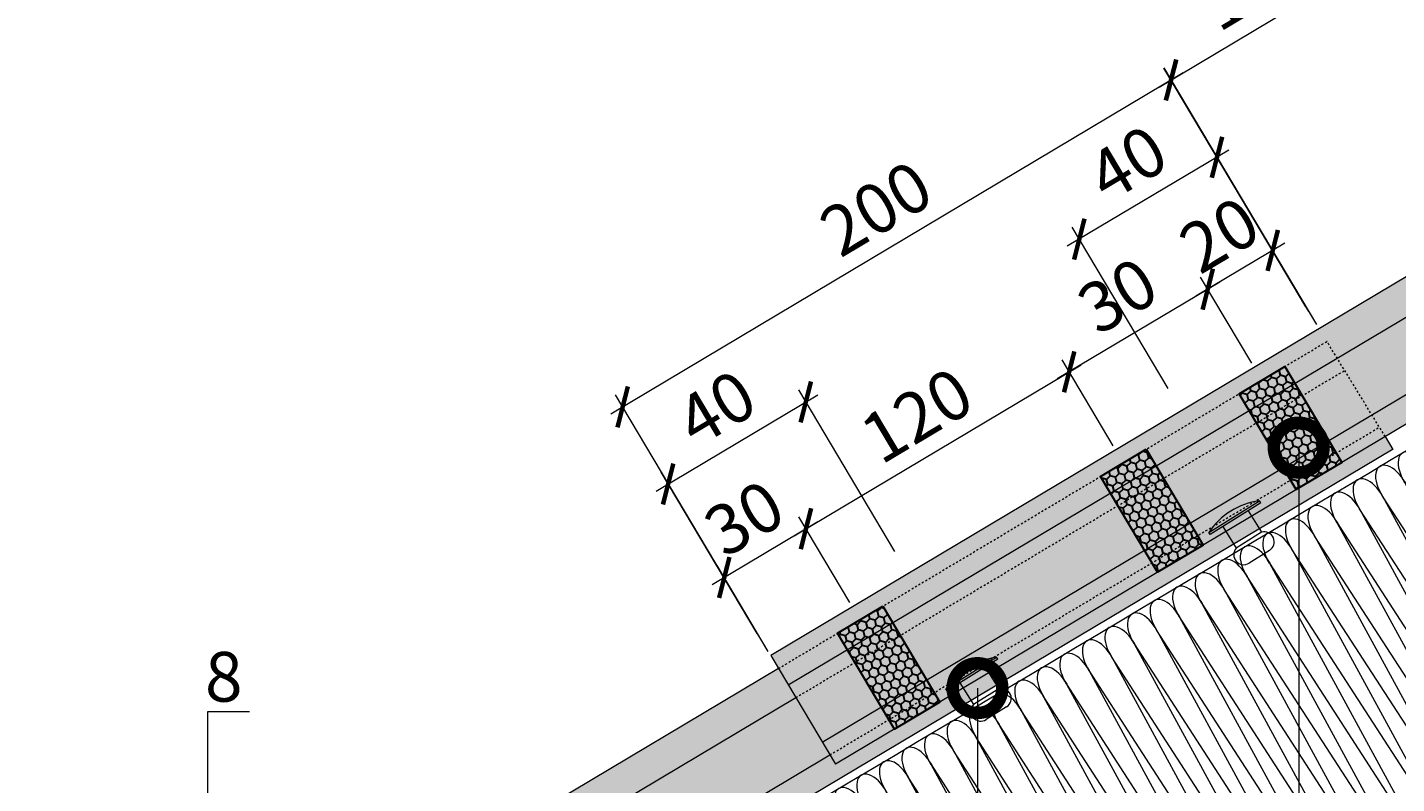
# Model space of a CAD drawing. Units: millimetres. Extents: x 4479 to 84421, y -43243 to -603.
# Drawn here: x 13271 to 13960, y -22188 to -21808 of the extents above; entities that cross this region are included whole.
import ezdxf
from ezdxf import colors
from ezdxf.entities.mleader import LeaderData, LeaderLine
from ezdxf.math import Vec2, Vec3

# ---------------------------------------------------------------- set-up
doc = ezdxf.new("R2010")
doc.units = ezdxf.units.MM
doc.linetypes.add('JIS_02_1.0', pattern=[2, 1, -1])
doc.layers.get('0').update_dxf_attribs({"lineweight": 30})
doc.layers.add('TN-АННОТАЦИИ', color=7, linetype='Continuous', lineweight=20, true_color=0x000000)
for name, color, linetype, lineweight in [('TN-ГЕРМЕТИК', 20, 'Continuous', 30), ('TN-КРЕПЕЖ', 7, 'Continuous', 15), ('TN-РАЗМЕРЫ', 184, 'Continuous', 15), ('TN-УТЕПЛИТЕЛЬ КВ', 42, 'Continuous', 15), ('Фальцевая картина LOGICFALZ', 250, 'Continuous', 9)]:
    doc.layers.add(name, color=color, linetype=linetype, lineweight=lineweight)
doc.styles.add('TN-Текст', font='isocpeur.TTF')
doc.styles.add('TN-Текст-Аннотативный', font='isocpeur.TTF')
doc.dimstyles.new('ПТС-Размеры-Аннотативный$0', dxfattribs={"dimtxt": 2.5, "dimasz": 1.5, "dimexe": 0.7, "dimexo": 1, "dimgap": 0.8, "dimtad": 1, "dimdec": 0, "dimzin": 0, "dimdsep": 46, "dimtxsty": 'TN-Текст-Аннотативный', "dimblk": 'ARCHTICK', "dimcen": 2, "dimdle": 0.7, "dimadec": 0, "dimazin": 0, "dimtfac": 1, "dimtdec": 0, "dimtmove": 1, "dimatfit": 3, "dimfxl": 0.7, "dimtolj": 1, "dimtzin": 0, "dimlwd": -1, "dimlwe": -1, "dimarcsym": 0})
pattern_1 = [(44.099331, (81.8509, 341.473), (1.2731067, 4.46907754), [2.682875, -5.36575]), (164.099331, (81.8509, 341.473), (-4.50688803, -1.13199603), [2.682875, -5.36575]), (104.099331, (81.8509, 341.473), (-3.23378134, 3.33708151), [-5.36575, 2.682875])]

# ---------------------------------------------------------------- blocks, each defined once
blk = doc.blocks.new('_DotSmall')
at = {"color": 0, "linetype": 'ByBlock', "const_width": 0.5}
blk.add_lwpolyline([(-0.0625, 0, 1), (0.0625, 0, 1)], format="xyb", close=True, dxfattribs=at)
blk = doc.blocks.new('_ARCHTICK')
at = {"color": 0, "linetype": 'ByBlock', "ltscale": 10, "const_width": 0.15}
blk.add_lwpolyline([(-0.5, -0.5), (0.5, 0.5)], dxfattribs=at)
blk = doc.blocks.new('*D160')
at = {"layer": 'Defpoints', "color": 0, "transparency": 16777216}
for p in [(13951.08, -21771.43), (14025.57, -21896.41), (13920.57, -21958.98)]:
    blk.add_point(p, dxfattribs=at)
at = {"layer": 'TN-РАЗМЕРЫ', "color": 0, "transparency": 16777216}
for p, q in [((14020.45, -21887.82), (13947.5, -21765.41)), ((13840.07, -21837.59), (13957.09, -21767.84)), ((13915.45, -21950.39), (13842.5, -21827.99))]:
    blk.add_line(p, q, dxfattribs=at)
at = {"layer": 'TN-РАЗМЕРЫ', "color": 0, "transparency": 16777216, "xscale": 15, "yscale": 15, "zscale": 15}
for p, rotation in [((13951.08, -21771.43), 30.79445469149865), ((13846.08, -21834), 210.7944546914987)]:
    blk.add_blockref('_ARCHTICK', p, dxfattribs=dict(at, rotation=rotation))
at = {"layer": 'TN-РАЗМЕРЫ', "color": 0, "transparency": 16777216, "insert": (13888.09, -21785.1), "char_height": 25, "attachment_point": 5, "rotation": 30.79445, "style": 'TN-Текст-Аннотативный'}
blk.add_mtext('\\A1;100', dxfattribs=at)
blk = doc.blocks.new('*D161')
at = {"layer": 'Defpoints', "color": 0, "transparency": 16777216}
for p in [(13924.51, -21965.42), (13570.33, -21998.35), (13648.68, -22129.81)]:
    blk.add_point(p, dxfattribs=at)
at = {"layer": 'TN-РАЗМЕРЫ', "color": 0, "transparency": 16777216}
for p, q in [((13919.39, -21956.83), (13842.58, -21827.94)), ((13852.17, -21830.37), (13564.32, -22001.93)), ((13643.56, -22121.22), (13566.74, -21992.34))]:
    blk.add_line(p, q, dxfattribs=at)
at = {"layer": 'TN-РАЗМЕРЫ', "color": 0, "transparency": 16777216, "xscale": 15, "yscale": 15, "zscale": 15}
for p, rotation in [((13846.16, -21833.96), 30.79445469150051), ((13570.33, -21998.35), 210.7944546915006)]:
    blk.add_blockref('_ARCHTICK', p, dxfattribs=dict(at, rotation=rotation))
at = {"layer": 'TN-РАЗМЕРЫ', "color": 0, "transparency": 16777216, "insert": (13697.75, -21898.54), "char_height": 25, "attachment_point": 5, "rotation": 30.79445, "style": 'TN-Текст-Аннотативный'}
blk.add_mtext('\\A1;200', dxfattribs=at)
blk = doc.blocks.new('*D162')
at = {"layer": 'Defpoints', "color": 0, "transparency": 16777216}
for p in [(13662.43, -21995.86), (13712.3, -22079.56), (13643.07, -22120.8)]:
    blk.add_point(p, dxfattribs=at)
at = {"layer": 'TN-РАЗМЕРЫ', "color": 0, "transparency": 16777216}
for p, q in [((13587.19, -22040.68), (13668.44, -21992.27)), ((13707.18, -22070.97), (13658.85, -21989.84)), ((13637.95, -22112.21), (13589.62, -22031.09))]:
    blk.add_line(p, q, dxfattribs=at)
at = {"layer": 'TN-РАЗМЕРЫ', "color": 0, "transparency": 16777216, "xscale": 15, "yscale": 15, "zscale": 15}
for p, rotation in [((13662.43, -21995.86), 30.78520562942568), ((13593.2, -22037.1), 210.7852056294257)]:
    blk.add_blockref('_ARCHTICK', p, dxfattribs=dict(at, rotation=rotation))
at = {"layer": 'TN-РАЗМЕРЫ', "color": 0, "transparency": 16777216, "insert": (13617.32, -21998.87), "char_height": 25, "attachment_point": 5, "rotation": 30.78521, "style": 'TN-Текст-Аннотативный'}
blk.add_mtext('\\A1;40', dxfattribs=at)
blk = doc.blocks.new('*D163')
at = {"layer": 'Defpoints', "color": 0, "transparency": 16777216}
for p in [(13799.97, -21914.01), (13919.01, -21956.59), (13849.75, -21997.76)]:
    blk.add_point(p, dxfattribs=at)
at = {"layer": 'TN-РАЗМЕРЫ', "color": 0, "transparency": 16777216}
for p, q in [((13875.25, -21869.26), (13793.95, -21917.59)), ((13913.9, -21948), (13865.65, -21866.82)), ((13844.64, -21989.17), (13796.39, -21907.99))]:
    blk.add_line(p, q, dxfattribs=at)
at = {"layer": 'TN-РАЗМЕРЫ', "color": 0, "transparency": 16777216, "xscale": 15, "yscale": 15, "zscale": 15}
for p, rotation in [((13869.23, -21872.84), 30.7271789601588), ((13799.97, -21914.01), 210.7271789601588)]:
    blk.add_blockref('_ARCHTICK', p, dxfattribs=dict(at, rotation=rotation))
at = {"layer": 'TN-РАЗМЕРЫ', "color": 0, "transparency": 16777216, "insert": (13824.12, -21875.8), "char_height": 25, "attachment_point": 5, "rotation": 30.72718, "style": 'TN-Текст-Аннотативный'}
blk.add_mtext('\\A1;40', dxfattribs=at)
blk = doc.blocks.new('*D164')
at = {"layer": 'Defpoints', "color": 0, "transparency": 16777216}
for p in [(13864.58, -21939.17), (13924.51, -21965.42), (13891.84, -21984.9)]:
    blk.add_point(p, dxfattribs=at)
at = {"layer": 'TN-РАЗМЕРЫ', "color": 0, "transparency": 16777216}
for p, q in [((13903.27, -21916.11), (13858.57, -21942.75)), ((13919.39, -21956.83), (13893.68, -21913.68)), ((13886.72, -21976.31), (13861, -21933.15))]:
    blk.add_line(p, q, dxfattribs=at)
at = {"layer": 'TN-РАЗМЕРЫ', "color": 0, "transparency": 16777216, "xscale": 15, "yscale": 15, "zscale": 15}
for p, rotation in [((13897.26, -21919.69), 30.79445469150571), ((13864.58, -21939.17), 210.7944546915057)]:
    blk.add_blockref('_ARCHTICK', p, dxfattribs=dict(at, rotation=rotation))
at = {"layer": 'TN-РАЗМЕРЫ', "color": 0, "transparency": 16777216, "insert": (13870.43, -21911.82), "char_height": 25, "attachment_point": 5, "rotation": 30.79445, "style": 'TN-Текст-Аннотативный'}
blk.add_mtext('\\A1;20', dxfattribs=at)
blk = doc.blocks.new('*D165')
at = {"layer": 'Defpoints', "color": 0, "transparency": 16777216}
for p in [(13794.88, -21980.71), (13891.84, -21984.9), (13822.13, -22026.44)]:
    blk.add_point(p, dxfattribs=at)
at = {"layer": 'TN-РАЗМЕРЫ', "color": 0, "transparency": 16777216}
for p, q in [((13870.6, -21935.58), (13788.87, -21984.3)), ((13886.72, -21976.31), (13861, -21933.15)), ((13817.01, -22017.85), (13791.29, -21974.7))]:
    blk.add_line(p, q, dxfattribs=at)
at = {"layer": 'TN-РАЗМЕРЫ', "color": 0, "transparency": 16777216, "xscale": 15, "yscale": 15, "zscale": 15}
for p, rotation in [((13864.58, -21939.17), 30.79445469149923), ((13794.88, -21980.71), 210.7944546914992)]:
    blk.add_blockref('_ARCHTICK', p, dxfattribs=dict(at, rotation=rotation))
at = {"layer": 'TN-РАЗМЕРЫ', "color": 0, "transparency": 16777216, "insert": (13819.24, -21942.33), "char_height": 25, "attachment_point": 5, "rotation": 30.79445, "style": 'TN-Текст-Аннотативный'}
blk.add_mtext('\\A1;30', dxfattribs=at)
blk = doc.blocks.new('*D166')
at = {"layer": 'Defpoints', "color": 0, "transparency": 16777216}
for p in [(13662.51, -22059.6), (13689.77, -22105.33), (13648.68, -22129.81)]:
    blk.add_point(p, dxfattribs=at)
at = {"layer": 'TN-РАЗМЕРЫ', "color": 0, "transparency": 16777216}
for p, q in [((13684.65, -22096.74), (13658.93, -22053.59)), ((13615.41, -22087.67), (13668.53, -22056.02)), ((13643.56, -22121.22), (13617.84, -22078.07))]:
    blk.add_line(p, q, dxfattribs=at)
at = {"layer": 'TN-РАЗМЕРЫ', "color": 0, "transparency": 16777216, "xscale": 15, "yscale": 15, "zscale": 15}
for p, rotation in [((13662.51, -22059.6), 30.79445469149561), ((13621.43, -22084.09), 210.7944546914956)]:
    blk.add_blockref('_ARCHTICK', p, dxfattribs=dict(at, rotation=rotation))
at = {"layer": 'TN-РАЗМЕРЫ', "color": 0, "transparency": 16777216, "insert": (13631.47, -22054.23), "char_height": 25, "attachment_point": 5, "rotation": 30.79445, "style": 'TN-Текст-Аннотативный'}
blk.add_mtext('\\A1;30', dxfattribs=at)
blk = doc.blocks.new('*D167')
at = {"layer": 'Defpoints', "color": 0, "transparency": 16777216}
for p in [(13794.88, -21980.71), (13822.13, -22026.44), (13689.77, -22105.33)]:
    blk.add_point(p, dxfattribs=at)
at = {"layer": 'TN-РАЗМЕРЫ', "color": 0, "transparency": 16777216}
for p, q in [((13656.5, -22063.18), (13800.89, -21977.13)), ((13817.01, -22017.85), (13791.29, -21974.7)), ((13684.65, -22096.74), (13658.93, -22053.59))]:
    blk.add_line(p, q, dxfattribs=at)
at = {"layer": 'TN-РАЗМЕРЫ', "color": 0, "transparency": 16777216, "xscale": 15, "yscale": 15, "zscale": 15}
for p, rotation in [((13794.88, -21980.71), 30.79445469150153), ((13662.51, -22059.6), 210.7944546915015)]:
    blk.add_blockref('_ARCHTICK', p, dxfattribs=dict(at, rotation=rotation))
at = {"layer": 'TN-РАЗМЕРЫ', "color": 0, "transparency": 16777216, "insert": (13718.2, -22002.55), "char_height": 25, "attachment_point": 5, "rotation": 30.79445, "style": 'TN-Текст-Аннотативный'}
blk.add_mtext('\\A1;120', dxfattribs=at)
blk = doc.blocks.new('*U171')
at = {"color": 0, "lineweight": 0}
for p, q in [((-0.1875, 0), (-0.1875, 0.0151)), ((0.1875, 0), (-0.1875, 0)), ((-0.0938, 0), (-0.0938, -0.16)), ((0.0937, 0), (0.0937, -0.16)), ((0.1875, 0), (0.1875, 0.0151)), ((0.0937, -0.16), (-0.0938, -0.16)), ((0.0757, -0.2831), (-0.0757, -0.2831))]:
    blk.add_line(p, q, dxfattribs=at)
at = {"lineweight": 0}
blk.add_line((-0.1875, 0.0151), (0.1875, 0.0151), dxfattribs=at)
at = {"color": 0, "lineweight": 0}
for centre, radius, start, end in [((0, -0.4059), 0.4609, 65.99776, 114.00224), ((-0.0757, -0.2202), 0.0629, 106.67406, 270), ((0.0757, -0.2202), 0.0629, 270, 73.32594)]:
    blk.add_arc(centre, radius, start, end, dxfattribs=at)
blk = doc.blocks.new('*U581')
at = {"ltscale": 100}
for p, q in [((0, 201.83), (24, 201.83)), ((0, 4), (0, 201.83)), ((24, 201.83), (48, 201.83)), ((48, 201.83), (72, 201.83)), ((72, 201.83), (96, 201.83)), ((96, 201.83), (120, 201.83)), ((120, 201.83), (144, 201.83)), ((144, 201.83), (168, 201.83)), ((168, 201.83), (192, 201.83)), ((192, 201.83), (216, 201.83)), ((216, 201.83), (240, 201.83)), ((240, 201.83), (264, 201.83)), ((264, 201.83), (288, 201.83)), ((288, 201.83), (312, 201.83)), ((312, 201.83), (336, 201.83)), ((336, 201.83), (360, 201.83)), ((360, 201.83), (384, 201.83)), ((384, 201.83), (408, 201.83)), ((408, 201.83), (432, 201.83)), ((432, 201.83), (456, 201.83)), ((456, 201.83), (480, 201.83)), ((480, 201.83), (504, 201.83)), ((504, 201.83), (528, 201.83)), ((528, 201.83), (552, 201.83)), ((552, 201.83), (576, 201.83)), ((576, 201.83), (600, 201.83)), ((600, 201.83), (624, 201.83)), ((624, 201.83), (648, 201.83)), ((648, 201.83), (672, 201.83)), ((672, 201.83), (696, 201.83)), ((696, 201.83), (720, 201.83)), ((720, 201.83), (744, 201.83)), ((744, 201.83), (768, 201.83)), ((768, 201.83), (792, 201.83)), ((792, 201.83), (816, 201.83)), ((816, 201.83), (840, 201.83)), ((840, 201.83), (864, 201.83)), ((864, 201.83), (888, 201.83)), ((888, 201.83), (912, 201.83)), ((0, 4), (24, 4)), ((24, 4), (48, 4)), ((48, 4), (72, 4)), ((72, 4), (96, 4)), ((96, 4), (120, 4)), ((120, 4), (144, 4)), ((144, 4), (168, 4)), ((168, 4), (192, 4)), ((192, 4), (216, 4)), ((216, 4), (240, 4)), ((240, 4), (264, 4)), ((264, 4), (288, 4)), ((288, 4), (312, 4)), ((312, 4), (336, 4)), ((336, 4), (360, 4)), ((360, 4), (384, 4)), ((384, 4), (408, 4)), ((408, 4), (432, 4)), ((432, 4), (456, 4)), ((456, 4), (480, 4)), ((480, 4), (504, 4)), ((504, 4), (528, 4)), ((528, 4), (552, 4)), ((552, 4), (576, 4)), ((576, 4), (600, 4)), ((600, 4), (624, 4)), ((624, 4), (648, 4)), ((648, 4), (672, 4)), ((672, 4), (696, 4)), ((696, 4), (720, 4)), ((720, 4), (744, 4)), ((744, 4), (768, 4)), ((768, 4), (792, 4)), ((792, 4), (816, 4)), ((816, 4), (840, 4)), ((840, 4), (864, 4)), ((864, 4), (888, 4)), ((888, 4), (912, 4))]:
    blk.add_line(p, q, dxfattribs=at)
at = {"lineweight": 9, "ltscale": 100, "transparency": 33554559}
for points in [[(0, 4, 0.451718), (11.9, 17.51), (0.1, 188.32, -1.135042), (23.9, 188.32), (12.1, 17.51, 0.451718), (24, 4, 0.451718)], [(24, 4, 0.451718), (35.9, 17.51), (24.1, 188.32, -1.135042), (47.9, 188.32), (36.1, 17.51, 0.451718), (48, 4, 0.451718)], [(48, 4, 0.451718), (59.9, 17.51), (48.1, 188.32, -1.135042), (71.9, 188.32), (60.1, 17.51, 0.451718), (72, 4, 0.451718)], [(72, 4, 0.451718), (83.9, 17.51), (72.1, 188.32, -1.135042), (95.9, 188.32), (84.1, 17.51, 0.451718), (96, 4, 0.451718)], [(96, 4, 0.451718), (107.9, 17.51), (96.1, 188.32, -1.135042), (119.9, 188.32), (108.1, 17.51, 0.451718), (120, 4, 0.451718)], [(120, 4, 0.451718), (131.9, 17.51), (120.1, 188.32, -1.135042), (143.9, 188.32), (132.1, 17.51, 0.451718), (144, 4, 0.451718)], [(144, 4, 0.451718), (155.9, 17.51), (144.1, 188.32, -1.135042), (167.9, 188.32), (156.1, 17.51, 0.451718), (168, 4, 0.451718)], [(168, 4, 0.451718), (179.9, 17.51), (168.1, 188.32, -1.135042), (191.9, 188.32), (180.1, 17.51, 0.451718), (192, 4, 0.451718)], [(192, 4, 0.451718), (203.9, 17.51), (192.1, 188.32, -1.135042), (215.9, 188.32), (204.1, 17.51, 0.451718), (216, 4, 0.451718)], [(216, 4, 0.451718), (227.9, 17.51), (216.1, 188.32, -1.135042), (239.9, 188.32), (228.1, 17.51, 0.451718), (240, 4, 0.451718)], [(240, 4, 0.451718), (251.9, 17.51), (240.1, 188.32, -1.135042), (263.9, 188.32), (252.1, 17.51, 0.451718), (264, 4, 0.451718)], [(264, 4, 0.451718), (275.9, 17.51), (264.1, 188.32, -1.135042), (287.9, 188.32), (276.1, 17.51, 0.451718), (288, 4, 0.451718)], [(288, 4, 0.451718), (299.9, 17.51), (288.1, 188.32, -1.135042), (311.9, 188.32), (300.1, 17.51, 0.451718), (312, 4, 0.451718)], [(312, 4, 0.451718), (323.9, 17.51), (312.1, 188.32, -1.135042), (335.9, 188.32), (324.1, 17.51, 0.451718), (336, 4, 0.451718)], [(336, 4, 0.451718), (347.9, 17.51), (336.1, 188.32, -1.135042), (359.9, 188.32), (348.1, 17.51, 0.451718), (360, 4, 0.451718)], [(360, 4, 0.451718), (371.9, 17.51), (360.1, 188.32, -1.135042), (383.9, 188.32), (372.1, 17.51, 0.451718), (384, 4, 0.451718)], [(384, 4, 0.451718), (395.9, 17.51), (384.1, 188.32, -1.135042), (407.9, 188.32), (396.1, 17.51, 0.451718), (408, 4, 0.451718)], [(408, 4, 0.451718), (419.9, 17.51), (408.1, 188.32, -1.135042), (431.9, 188.32), (420.1, 17.51, 0.451718), (432, 4, 0.451718)], [(432, 4, 0.451718), (443.9, 17.51), (432.1, 188.32, -1.135042), (455.9, 188.32), (444.1, 17.51, 0.451718), (456, 4, 0.451718)], [(456, 4, 0.451718), (467.9, 17.51), (456.1, 188.32, -1.135042), (479.9, 188.32), (468.1, 17.51, 0.451718), (480, 4, 0.451718)], [(480, 4, 0.451718), (491.9, 17.51), (480.1, 188.32, -1.135042), (503.9, 188.32), (492.1, 17.51, 0.451718), (504, 4, 0.451718)], [(504, 4, 0.451718), (515.9, 17.51), (504.1, 188.32, -1.135042), (527.9, 188.32), (516.1, 17.51, 0.451718), (528, 4, 0.451718)], [(528, 4, 0.451718), (539.9, 17.51), (528.1, 188.32, -1.135042), (551.9, 188.32), (540.1, 17.51, 0.451718), (552, 4, 0.451718)], [(552, 4, 0.451718), (563.9, 17.51), (552.1, 188.32, -1.135042), (575.9, 188.32), (564.1, 17.51, 0.451718), (576, 4, 0.451718)], [(576, 4, 0.451718), (587.9, 17.51), (576.1, 188.32, -1.135042), (599.9, 188.32), (588.1, 17.51, 0.451718), (600, 4, 0.451718)], [(600, 4, 0.451718), (611.9, 17.51), (600.1, 188.32, -1.135042), (623.9, 188.32), (612.1, 17.51, 0.451718), (624, 4, 0.451718)], [(624, 4, 0.451718), (635.9, 17.51), (624.1, 188.32, -1.135042), (647.9, 188.32), (636.1, 17.51, 0.451718), (648, 4, 0.451718)], [(648, 4, 0.451718), (659.9, 17.51), (648.1, 188.32, -1.135042), (671.9, 188.32), (660.1, 17.51, 0.451718), (672, 4, 0.451718)], [(672, 4, 0.451718), (683.9, 17.51), (672.1, 188.32, -1.135042), (695.9, 188.32), (684.1, 17.51, 0.451718), (696, 4, 0.451718)], [(696, 4, 0.451718), (707.9, 17.51), (696.1, 188.32, -1.135042), (719.9, 188.32), (708.1, 17.51, 0.451718), (720, 4, 0.451718)], [(720, 4, 0.451718), (731.9, 17.51), (720.1, 188.32, -1.135042), (743.9, 188.32), (732.1, 17.51, 0.451718), (744, 4, 0.451718)], [(744, 4, 0.451718), (755.9, 17.51), (744.1, 188.32, -1.135042), (767.9, 188.32), (756.1, 17.51, 0.451718), (768, 4, 0.451718)], [(768, 4, 0.451718), (779.9, 17.51), (768.1, 188.32, -1.135042), (791.9, 188.32), (780.1, 17.51, 0.451718), (792, 4, 0.451718)], [(792, 4, 0.451718), (803.9, 17.51), (792.1, 188.32, -1.135042), (815.9, 188.32), (804.1, 17.51, 0.451718), (816, 4, 0.451718)], [(816, 4, 0.451718), (827.9, 17.51), (816.1, 188.32, -1.135042), (839.9, 188.32), (828.1, 17.51, 0.451718), (840, 4, 0.451718)], [(840, 4, 0.451718), (851.9, 17.51), (840.1, 188.32, -1.135042), (863.9, 188.32), (852.1, 17.51, 0.451718), (864, 4, 0.451718)], [(864, 4, 0.451718), (875.9, 17.51), (864.1, 188.32, -1.135042), (887.9, 188.32), (876.1, 17.51, 0.451718), (888, 4, 0.451718)], [(888, 4, 0.451718), (899.9, 17.51), (888.1, 188.32, -1.135042), (911.9, 188.32), (900.1, 17.51, 0.451718), (912, 4, 0.451718)]]:
    blk.add_lwpolyline(points, format="xyb", dxfattribs=at)

msp = doc.modelspace()

# ---------------------------------------------------------------- hatches: boundary and pattern name
at = {"transparency": 33554559}
h = msp.add_hatch(color=3, dxfattribs=at)
h.dxf.hatch_style = 1
h.set_gradient(color1=(0, 0, 255), color2=(106, 106, 106), tint=1)
edge = h.paths.add_edge_path()
edge.add_arc((14502.04, -22093.65), 397.15, 90.84177, 123.65078, ccw=False)
edge.add_line((14496.2, -21696.55), (14735.36, -21696.55))
edge.add_line((14735.36, -21696.55), (14735.36, -21682.69))
edge.add_line((14735.36, -21682.69), (14795.36, -21682.69))
edge.add_line((14795.36, -21682.69), (14795.36, -21696.55))
edge.add_line((14795.36, -21696.55), (15303.25, -21696.55))
edge.add_line((15303.25, -21696.55), (15303.25, -21682.71))
edge.add_line((15303.25, -21682.71), (15363.25, -21682.69))
edge.add_line((15363.25, -21682.69), (15363.25, -21696.55))
edge.add_line((15363.25, -21696.55), (15503.39, -21696.55))
edge.add_line((15503.39, -21696.55), (15503.39, -21679.81))
edge.add_line((15503.39, -21679.81), (14495.95, -21679.81))
edge.add_arc((14502.04, -22093.65), 413.88, 90.84177, 123.65078)
edge.add_line((14272.69, -21749.12), (13644.82, -22123.33))
edge.add_line((13644.82, -22123.33), (13648.68, -22129.81))
edge.add_line((13648.68, -22129.81), (13924.51, -21965.42))
edge.add_line((13924.51, -21965.42), (13929.64, -21973.79))
edge.add_line((13929.64, -21973.79), (14034.49, -21911.4))
edge.add_line((14034.49, -21911.4), (14027.4, -21899.49))
edge.add_line((14027.4, -21899.49), (14078.96, -21868.8))
edge.add_line((14078.96, -21868.8), (14085.95, -21880.55))
edge.add_line((14085.95, -21880.55), (14281.97, -21763.06))
edge = h.paths.add_edge_path(flags=17)
edge.add_arc((14502.04, -22093.65), 363.62, 90.84177, 123.65078, ccw=False)
edge.add_line((14496.69, -21730.07), (14735.36, -21730.06))
edge.add_line((14735.36, -21730.06), (14735.36, -21696.55))
edge.add_line((14735.36, -21696.55), (14496.2, -21696.55))
edge.add_arc((14502.04, -22093.65), 397.15, 90.84177, 123.65078)
edge.add_line((14281.97, -21763.06), (14085.95, -21880.55))
edge.add_line((14085.95, -21880.55), (14103.08, -21909.33))
edge.add_line((14103.08, -21909.33), (14300.54, -21790.97))
edge = h.paths.add_edge_path(flags=17)
edge.add_arc((14502.04, -22093.65), 350.88, 90.84177, 123.65078, ccw=False)
edge.add_line((14496.88, -21742.81), (14735.36, -21742.8))
edge.add_line((14735.36, -21742.8), (14735.36, -21730.06))
edge.add_line((14735.36, -21730.06), (14496.69, -21730.07))
edge.add_arc((14502.04, -22093.65), 363.62, 90.84177, 123.65078)
edge.add_line((14300.54, -21790.97), (14103.08, -21909.33))
edge.add_line((14103.08, -21909.33), (14109.59, -21920.28))
edge.add_line((14109.59, -21920.28), (14307.6, -21801.57))
h.paths.add_polyline_path([(14051.62, -21940.18), (14034.49, -21911.4), (13929.64, -21973.79), (13947.13, -22002.36)], flags=17)
h.paths.add_polyline_path([(14058.13, -21951.13), (14051.62, -21940.18), (13947.13, -22002.36), (13953.81, -22013.28)], flags=17)
h.paths.add_polyline_path([(13929.64, -21973.79), (13924.51, -21965.42), (13648.68, -22129.81), (13653.59, -22138.07)])
h.paths.add_polyline_path([(13933.42, -21979.97), (13929.64, -21973.79), (13653.59, -22138.07), (13657.4, -22144.47)])
h.paths.add_polyline_path([(13947.13, -22002.36), (13933.42, -21979.97), (13657.4, -22144.47), (13670.72, -22166.85)])
h.paths.add_polyline_path([(13953.81, -22013.28), (13947.13, -22002.36), (13670.72, -22166.85), (13677.35, -22177.99)])
h.paths.add_polyline_path([(15303.25, -21696.55), (14795.36, -21696.55), (14795.36, -21730.06), (15303.25, -21730.05)], flags=17)
h.paths.add_polyline_path([(15303.25, -21730.05), (14795.36, -21730.06), (14795.36, -21742.79), (15303.25, -21742.79)], flags=17)
h.paths.add_polyline_path([(15503.39, -21696.55), (15363.25, -21696.55), (15363.25, -21730.04), (15503.39, -21730.04)], flags=17)
h.paths.add_polyline_path([(15503.39, -21730.04), (15363.25, -21730.04), (15363.25, -21743.08), (15503.39, -21743.08)], flags=17)
at = {"layer": 'TN-ГЕРМЕТИК'}
h = msp.add_hatch(dxfattribs=at)
h.set_pattern_fill('HONEY', color=256, scale=0.845, angle=44.09933)
h.set_pattern_definition(pattern_1)
h.paths.add_polyline_path([(13903.26, -21978.09), (13880.41, -21991.7), (13909.08, -22039.87), (13931.92, -22026.26)])
h = msp.add_hatch(dxfattribs=at)
h.set_pattern_fill('HONEY', color=256, scale=0.845, angle=44.09933)
h.set_pattern_definition(pattern_1)
h.paths.add_polyline_path([(13833.55, -22019.63), (13810.71, -22033.25), (13839.37, -22081.42), (13862.22, -22067.8)])
h = msp.add_hatch(dxfattribs=at)
h.set_pattern_fill('HONEY', color=256, scale=0.845, angle=44.09933)
h.set_pattern_definition(pattern_1)
h.paths.add_polyline_path([(13701.19, -22098.52), (13678.34, -22112.13), (13707.01, -22160.3), (13729.85, -22146.69)])
at = {"layer": 'Фальцевая картина LOGICFALZ', "transparency": 33554559}
h = msp.add_hatch(color=256, dxfattribs=at)
h.dxf.hatch_style = 1
h.set_gradient(color1=(0, 255, 255), color2=(214, 214, 214), tint=1)
h.paths.add_polyline_path([(13324.78, -22342.53), (13318.02, -22331.16), (13369.53, -22300.4), (13376.34, -22311.84), (13657.4, -22144.47), (13648.68, -22129.81), (13112.66, -22449.28), (13121.22, -22463.66)])
h.paths.add_polyline_path([(13341.91, -22371.31), (13324.78, -22342.53), (13121.22, -22463.66), (13138.34, -22492.44)])
h.paths.add_polyline_path([(13348.42, -22382.25), (13341.91, -22371.31), (13138.34, -22492.44), (13144.86, -22503.39)])
h.paths.add_polyline_path([(13674.53, -22173.25), (13657.4, -22144.47), (13376.34, -22311.84), (13393.47, -22340.62)])
h.paths.add_polyline_path([(13957.72, -22019.67), (13953.81, -22013.28), (13677.35, -22177.99), (13674.53, -22173.25), (13393.47, -22340.62), (13399.99, -22351.57)])

# ---------------------------------------------------------------- linework, layer by layer
at = {"layer": 'TN-ГЕРМЕТИК'}
for points in [[(13903.26, -21978.09), (13931.92, -22026.26), (13909.08, -22039.87), (13880.41, -21991.7), (13903.26, -21978.09)], [(13833.55, -22019.63), (13862.22, -22067.8), (13839.37, -22081.42), (13810.71, -22033.25), (13833.55, -22019.63)], [(13701.19, -22098.52), (13729.85, -22146.69), (13707.01, -22160.3), (13678.34, -22112.13), (13701.19, -22098.52)]]:
    msp.add_lwpolyline(points, dxfattribs=at)
at = {"layer": 'Фальцевая картина LOGICFALZ', "color": 251, "lineweight": 18, "true_color": 0x6a6a6a}
for p, q in [((14272.69, -21749.12), (13644.82, -22123.33)), ((13653.59, -22138.07), (14034.49, -21911.4)), ((13670.72, -22166.85), (14051.62, -21940.18)), ((14058.13, -21951.13), (13677.35, -22177.99)), ((13953.81, -22013.28), (13957.72, -22019.67)), ((13957.79, -22019.63), (13399.99, -22351.57)), ((13644.82, -22123.33), (13677.35, -22177.99)), ((13648.68, -22129.81), (13112.66, -22449.28)), ((13376.34, -22311.84), (13657.4, -22144.47)), ((13393.47, -22340.62), (13674.53, -22173.25))]:
    msp.add_line(p, q, dxfattribs=at)
at = {"layer": 'Фальцевая картина LOGICFALZ', "color": 251, "linetype": 'JIS_02_1.0', "lineweight": 18, "true_color": 0x6a6a6a}
for p, q in [((13648.68, -22129.81), (13924.51, -21965.42)), ((13953.81, -22013.28), (13924.51, -21965.42)), ((13657.4, -22144.47), (13933.23, -21980.07)), ((13674.53, -22173.25), (13950.36, -22008.86))]:
    msp.add_line(p, q, dxfattribs=at)

# ---------------------------------------------------------------- block references
at = {"layer": 'TN-КРЕПЕЖ', "lineweight": 0, "xscale": 79.99999999999999, "yscale": 79.99999999999999, "zscale": 79.99999999999999, "rotation": 32.01068734249649}
for p in [(13878.49, -22054.48), (13746.29, -22133.15)]:
    msp.add_blockref('*U171', p, dxfattribs=at)
at = {"layer": 'TN-УТЕПЛИТЕЛЬ КВ', "ltscale": 100, "xscale": 0.55, "rotation": 30.75619229479672}
msp.add_blockref('*U581', (13640.36, -22448.04), dxfattribs=at)

# ---------------------------------------------------------------- dimensions: what is measured, and where the dimension line sits
at = {"layer": 'TN-РАЗМЕРЫ'}
for p1, p2, distance, text, picture, middle in [((13920.57, -21958.98), (14025.57, -21896.41), 145.49, '100', '*D160', (13888.09, -21785.1)), ((13924.51, -21965.42), (13648.68, -22129.81), -153.04, '200', '*D161', (13697.75, -21898.54)), ((13919.01, -21956.59), (13849.75, -21997.76), -97.43, '40', '*D163', (13824.12, -21875.8)), ((13891.84, -21984.9), (13822.13, -22026.44), -53.23, '30', '*D165', (13819.24, -21942.33)), ((13689.77, -22105.33), (13822.13, -22026.44), 53.23, '120', '*D167', (13718.2, -22002.55)), ((13643.07, -22120.8), (13712.3, -22079.56), 97.43, '40', '*D162', (13617.32, -21998.87)), ((13648.68, -22129.81), (13689.77, -22105.33), 53.23, '30', '*D166', (13631.47, -22054.23))]:
    dim = msp.add_aligned_dim(p1=p1, p2=p2, distance=distance, text=text, dimstyle='ПТС-Размеры-Аннотативный$0', override={"dimscale": 0, "dimatfit": 1}, dxfattribs=at)
    dim.commit()
    dim.dimension.update_dxf_attribs({"geometry": picture, "text_midpoint": middle})
dim = msp.add_linear_dim(base=(13864.58, -21939.17), p1=(13924.51, -21965.42), p2=(13891.84, -21984.9), angle=210.79445, text='20', dimstyle='ПТС-Размеры-Аннотативный$0', override={"dimscale": 0, "dimatfit": 1}, dxfattribs=at)
dim.commit()
dim.dimension.update_dxf_attribs({"geometry": '*D164', "text_midpoint": (13880.92, -21929.43), "dimtype": 161})

# ---------------------------------------------------------------- leaders
at = {"layer": 'TN-АННОТАЦИИ'}
ml = msp.add_multileader_mtext('Standard', dxfattribs=at)
ml.set_content('\\A1;Герметик', color=256, style='TN-Текст')
ml.set_leader_properties(color=256, linetype='ByLayer', lineweight=-1)
ml.set_arrow_properties(name='DOTSMALL')
ml.build(insert=Vec2(0, 0))
ml.multileader.update_dxf_attribs({"text_left_attachment_type": 6, "text_right_attachment_type": 6, "dogleg_length": 100, "arrow_head_size": 50, "scale": 10})
ctx = ml.context
ctx.base_point, ctx.scale, ctx.char_height, ctx.arrow_head_size, ctx.landing_gap_size, ctx.plane_origin = Vec3(13918.48, -22451.67), 10, 25, 50, 0, Vec3(10983.5, -22394.34)
ctx.left_attachment, ctx.right_attachment, ctx.text_align_type = 6, 6, 1
notes = []
notes.append((ctx, [(1, (1, 1, 0), (13910.3, -22451.67), (1, 0), 8.18, [(1, [(13910.3, -22018.79)], 0, [])])]))
ctx.mtext.insert, ctx.mtext.alignment, ctx.mtext.line_spacing_style, ctx.mtext.flow_direction = Vec3(13989.73, -22419.17), 2, 2, 5
ml = msp.add_multileader_mtext('Standard', dxfattribs=at)
ml.set_content('\\A1;8', color=256, style='TN-Текст')
ml.set_leader_properties(color=256, linetype='ByLayer', lineweight=-1)
ml.set_arrow_properties(name='DOTSMALL')
ml.build(insert=Vec2(0, 0))
ml.multileader.update_dxf_attribs({"text_left_attachment_type": 6, "text_right_attachment_type": 6, "dogleg_length": 100, "arrow_head_size": 50, "scale": 10})
ctx = ml.context
ctx.base_point, ctx.scale, ctx.char_height, ctx.arrow_head_size, ctx.landing_gap_size, ctx.plane_origin = Vec3(13363.48, -22151.5), 10, 25, 50, 0, Vec3(10739.14, -23584.64)
ctx.left_attachment, ctx.right_attachment, ctx.text_align_type = 6, 6, 1
notes.append((ctx, [(1, (1, 1, 0), (13361.7, -22151.5), (1, 0), 1.78, [(1, [(13361.7, -22346.87)], 0, [])])]))
ctx.mtext.insert, ctx.mtext.alignment, ctx.mtext.line_spacing_style, ctx.mtext.flow_direction = Vec3(13369.73, -22121.5), 2, 2, 5
ml = msp.add_multileader_mtext('Standard', dxfattribs=at)
ml.set_content('\\A1;9', color=256, style='TN-Текст')
ml.set_leader_properties(color=256, linetype='ByLayer', lineweight=-1)
ml.set_arrow_properties(name='DOTSMALL')
ml.build(insert=Vec2(0, 0))
ml.multileader.update_dxf_attribs({"text_left_attachment_type": 6, "text_right_attachment_type": 6, "dogleg_length": 100, "arrow_head_size": 50, "scale": 10})
ctx = ml.context
ctx.base_point, ctx.scale, ctx.char_height, ctx.arrow_head_size, ctx.landing_gap_size, ctx.plane_origin = Vec3(13733.62, -22549.87), 10, 25, 50, 0, Vec3(11633.92, -22540.76)
ctx.left_attachment, ctx.right_attachment, ctx.text_align_type = 6, 6, 1
notes.append((ctx, [(0, (1, 1, 0), (13748.78, -22549.87), (-1, 0), 2.66, [(1, [(13748.78, -22139.71)], 0, [])])]))
ctx.mtext.insert, ctx.mtext.alignment, ctx.mtext.line_spacing_style, ctx.mtext.flow_direction = Vec3(13739.87, -22519.87), 2, 2, 5
for ctx, leaders in notes:
    for number, flags, end, landing, length, lines in leaders:
        leader = LeaderData()
        leader.index, (leader.has_last_leader_line, leader.has_dogleg_vector, leader.attachment_direction) = number, flags
        leader.last_leader_point, leader.dogleg_vector, leader.dogleg_length = Vec3(end), Vec3(landing), length
        for number, points, colour, breaks in lines:
            line = LeaderLine()
            line.index, line.vertices, line.color, line.breaks = number, Vec3.list(points), colors.encode_raw_color(colour), breaks
            leader.lines.append(line)
        ctx.leaders.append(leader)

doc.saveas('drawing.dxf')
